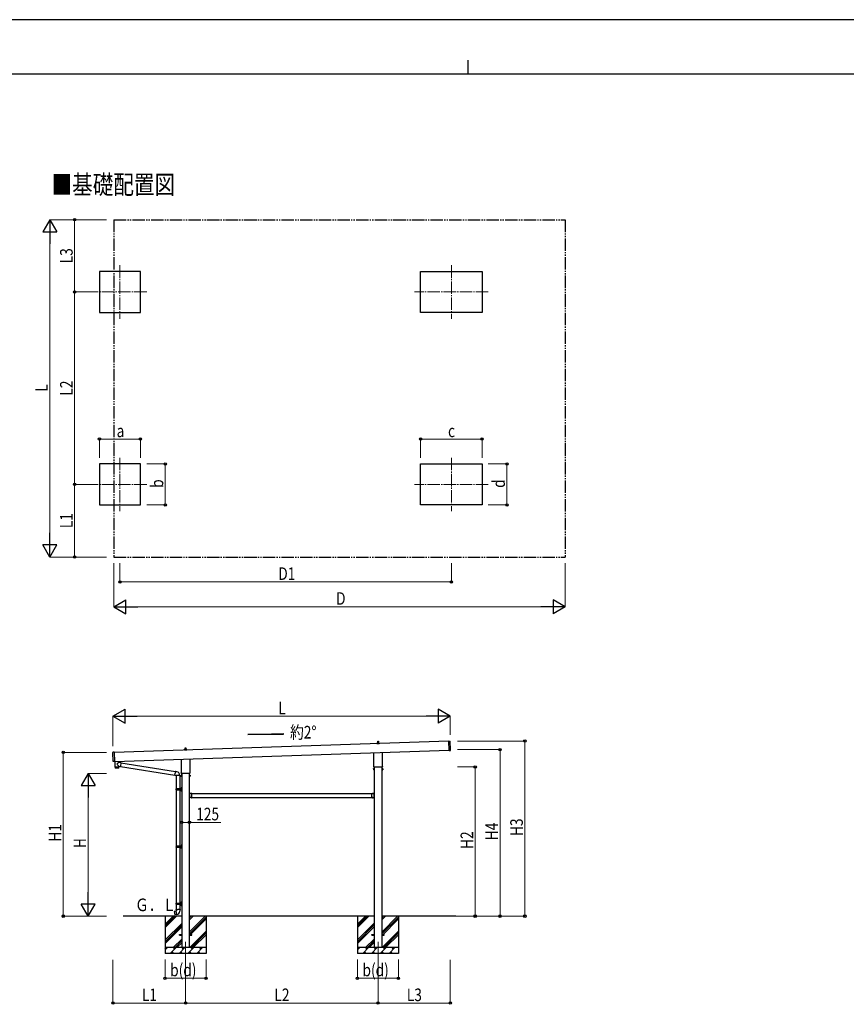
# Model space of a CAD drawing. Units: millimetres. Extents: x 0 to 37845, y 0 to 26730.
# Drawn here: x 11685 to 24995, y 10873 to 26730 of the extents above; entities that cross this region are included whole.
import ezdxf

# ---------------------------------------------------------------- set-up
doc = ezdxf.new("R2010")
doc.units = ezdxf.units.MM
for name, pattern in [('YCENTER_1', [13, 10, -1, 1, -1]), ('YDIVIDE_1', [15, 10, -1, 1, -1, 1, -1]), ('YHIDDEN_1', [4, 3, -1])]:
    doc.linetypes.add(name, pattern=pattern)
for name, color, linetype, lineweight in [('USER1', 3, 'Continuous', 13), ('YKK_12', 2, 'Continuous', 13), ('YKK_13', 4, 'Continuous', 30), ('YKK_A1', 4, 'Continuous', 30), ('YKK_D', 6, 'Continuous', 13), ('YKK_ZWAK', 7, 'Continuous', 30)]:
    doc.layers.add(name, color=color, linetype=linetype, lineweight=lineweight)
doc.styles.add('text-b', font='extslim2.shx', dxfattribs={"width": 0.8, "bigfont": 'extfont2.shx'})

msp = doc.modelspace()

# ---------------------------------------------------------------- linework, layer by layer
at = {"layer": 'YKK_12', "linetype": 'YCENTER_1', "ltscale": 20}
for p, q in [((13300, 22775), (13300, 21915)), ((18636, 22775), (18636, 21915)), ((13730, 22345), (12870, 22345)), ((19231, 22345), (18041, 22345)), ((13300, 19675), (13300, 18815)), ((18636, 19675), (18636, 18815)), ((13730, 19245), (12870, 19245)), ((19231, 19245), (18041, 19245))]:
    msp.add_line(p, q, dxfattribs=at)
at = {"layer": 'YKK_12', "linetype": 'YCENTER_1'}
for p, q in [((14356, 11881), (14356, 11486)), ((17456, 11881), (17456, 11481))]:
    msp.add_line(p, q, dxfattribs=at)
at = {"layer": 'YKK_13'}
for p, q in [((17438, 15078), (17474, 15078)), ((17438, 15070), (17438, 15077)), ((17474, 15070), (17438, 15070)), ((17439, 15078), (17445, 15080)), ((17446, 15081), (17446, 15085)), ((17446, 15080), (17466, 15080)), ((17447, 15085), (17465, 15085)), ((17450, 15085), (17451, 15109)), ((17452, 15110), (17460, 15110)), ((17461, 15109), (17462, 15085)), ((17466, 15081), (17466, 15085)), ((17474, 15078), (17467, 15080)), ((17474, 15070), (17474, 15077)), ((18602, 14963), (18597, 15113)), ((18597, 15113), (18616, 15113)), ((18622, 14964), (18617, 15112)), ((13190, 14783), (13185, 14931)), ((13205, 14932), (13186, 14932)), ((13205, 14932), (13210, 14782)), ((14338, 14975), (14374, 14975)), ((14338, 14966), (14338, 14974)), ((14374, 14966), (14338, 14966)), ((14339, 14975), (14345, 14977)), ((14346, 14978), (14346, 14982)), ((14346, 14977), (14366, 14977)), ((14347, 14982), (14365, 14982)), ((14350, 14982), (14351, 15005)), ((14352, 15006), (14360, 15006)), ((14361, 15005), (14362, 14982)), ((14366, 14978), (14366, 14982)), ((14374, 14975), (14367, 14977)), ((14374, 14966), (14374, 14974)), ((17388, 14706), (17388, 14925)), ((17524, 14930), (17524, 14706)), ((18602, 14963), (18621, 14963)), ((13210, 14782), (13191, 14782)), ((13216, 14786), (13219, 14691)), ((13279, 14768), (13252, 14745)), ((13281, 14770), (13279, 14768)), ((13280, 14788), (13281, 14770)), ((13291, 14769), (13281, 14770)), ((13316, 14765), (13291, 14769)), ((13316, 14765), (13308, 14702)), ((13316, 14763), (14192, 14624)), ((14288, 14602), (14288, 14822)), ((14424, 14827), (14424, 14602)), ((13219, 14691), (13283, 14694)), ((13283, 14693), (13220, 14690)), ((13220, 14690), (13220, 14677)), ((13281, 14676), (13223, 14675)), ((13224, 14692), (13224, 14691)), ((13283, 14706), (13252, 14738)), ((13279, 14693), (13279, 14692)), ((13283, 14706), (13308, 14702)), ((13283, 14706), (13283, 14694)), ((13284, 14679), (13283, 14693)), ((13308, 14704), (14182, 14565)), ((14181, 14563), (14187, 14594)), ((14193, 14626), (14187, 14594)), ((14193, 14626), (14194, 14628)), ((14193, 14626), (14198, 14625)), ((14194, 14628), (14197, 14627)), ((14197, 14627), (14198, 14625)), ((14198, 14625), (14212, 14622)), ((14212, 14622), (14214, 14620)), ((14214, 14620), (14216, 14620)), ((14286, 14594), (14286, 14599)), ((14424, 14590), (14288, 14590)), ((14426, 14599), (14426, 14594)), ((17382, 14667), (17383, 14669)), ((17382, 14667), (17382, 14650)), ((17382, 14650), (17383, 14649)), ((17389, 14669), (17383, 14669)), ((17389, 14664), (17383, 14664)), ((17389, 14654), (17383, 14654)), ((17389, 14649), (17383, 14649)), ((17386, 14697), (17386, 14702)), ((17524, 14693), (17388, 14693)), ((17389, 14649), (17389, 14669)), ((17389, 14650), (17389, 14668)), ((17389, 14668), (17392, 14668)), ((17392, 14650), (17389, 14650)), ((17392, 14648), (17392, 14669)), ((17392, 14669), (17394, 14669)), ((17394, 14648), (17392, 14648)), ((17394, 14669), (17394, 14648)), ((17521, 14669), (17519, 14669)), ((17519, 14669), (17519, 14648)), ((17519, 14648), (17521, 14648)), ((17521, 14648), (17521, 14669)), ((17523, 14668), (17521, 14668)), ((17521, 14650), (17523, 14650)), ((17523, 14649), (17523, 14669)), ((17523, 14669), (17529, 14669)), ((17523, 14650), (17523, 14668)), ((17523, 14664), (17529, 14664)), ((17523, 14654), (17529, 14654)), ((17523, 14649), (17529, 14649)), ((17526, 14702), (17526, 14697)), ((17530, 14667), (17529, 14669)), ((17530, 14650), (17529, 14649)), ((17530, 14667), (17530, 14650)), ((14181, 14563), (14182, 14561)), ((14181, 14563), (14187, 14562)), ((14182, 14561), (14185, 14560)), ((14185, 14560), (14187, 14562)), ((14187, 14562), (14201, 14560)), ((14201, 14560), (14203, 14561)), ((14264, 14560), (14203, 14560)), ((14204, 14560), (14204, 14347)), ((14264, 14560), (14264, 14347)), ((14282, 14564), (14283, 14565)), ((14282, 14564), (14282, 14547)), ((14282, 14547), (14283, 14546)), ((14289, 14565), (14283, 14565)), ((14289, 14561), (14283, 14561)), ((14289, 14551), (14283, 14551)), ((14289, 14546), (14283, 14546)), ((14289, 14546), (14289, 14565)), ((14289, 14565), (14292, 14565)), ((14289, 14546), (14289, 14565)), ((14292, 14546), (14289, 14546)), ((14292, 14545), (14292, 14566)), ((14292, 14566), (14294, 14566)), ((14294, 14545), (14292, 14545)), ((14294, 14566), (14294, 14545)), ((14421, 14566), (14419, 14566)), ((14419, 14566), (14419, 14545)), ((14419, 14545), (14421, 14545)), ((14421, 14545), (14421, 14566)), ((14423, 14565), (14421, 14565)), ((14421, 14546), (14423, 14546)), ((14423, 14546), (14423, 14565)), ((14423, 14546), (14423, 14565)), ((14423, 14565), (14429, 14565)), ((14423, 14561), (14429, 14561)), ((14423, 14551), (14429, 14551)), ((14423, 14546), (14429, 14546)), ((14430, 14564), (14429, 14565)), ((14430, 14547), (14429, 14546)), ((14430, 14564), (14430, 14547)), ((14201, 14345), (14251, 14345)), ((14201, 14331), (14251, 14331)), ((14202, 14347), (14288, 14347)), ((14202, 14347), (14202, 14345)), ((14202, 14329), (14202, 14331)), ((14202, 14329), (14288, 14329)), ((14204, 14329), (14204, 13424)), ((14261, 14347), (14261, 14342)), ((14261, 14342), (14263, 14342)), ((14261, 14329), (14261, 14333)), ((14261, 14333), (14263, 14333)), ((14263, 14342), (14263, 14338)), ((14263, 14333), (14263, 14338)), ((14264, 14329), (14264, 13424)), ((14269, 14347), (14269, 14338)), ((14269, 14342), (14272, 14342)), ((14269, 14329), (14269, 14338)), ((14269, 14333), (14272, 14333)), ((14272, 14342), (14272, 14338)), ((14272, 14333), (14272, 14338)), ((14287, 14364), (14289, 14363)), ((14287, 14359), (14289, 14360)), ((14287, 14316), (14289, 14315)), ((14287, 14311), (14289, 14312)), ((14289, 14366), (14289, 14366)), ((14289, 14366), (14289, 14357)), ((14289, 14366), (14290, 14365)), ((14289, 14366), (14289, 14357)), ((14289, 14363), (14290, 14362)), ((14289, 14360), (14290, 14362)), ((14289, 14357), (14290, 14358)), ((14289, 14357), (14289, 14357)), ((14289, 14318), (14289, 14318)), ((14289, 14318), (14289, 14309)), ((14289, 14318), (14290, 14317)), ((14289, 14318), (14289, 14309)), ((14289, 14315), (14290, 14314)), ((14289, 14312), (14290, 14314)), ((14289, 14309), (14290, 14310)), ((14289, 14309), (14289, 14309)), ((14290, 14370), (14293, 14371)), ((14290, 14370), (14290, 14338)), ((14290, 14365), (14290, 14358)), ((14290, 14306), (14290, 14338)), ((14290, 14317), (14290, 14310)), ((14290, 14306), (14293, 14304)), ((14293, 14371), (14293, 14338)), ((14293, 14371), (14294, 14371)), ((14293, 14304), (14293, 14338)), ((14293, 14304), (14294, 14304)), ((14294, 14371), (14294, 14338)), ((14294, 14304), (14294, 14338)), ((14420, 14283), (14419, 14283)), ((14419, 14277), (14419, 14283)), ((14420, 14278), (14419, 14278)), ((14420, 14274), (14419, 14274)), ((14419, 14268), (14419, 14274)), ((14420, 14266), (14420, 14283)), ((14420, 14280), (14420, 14272)), ((14421, 14280), (14421, 14280)), ((14421, 14271), (14421, 14271)), ((17391, 14280), (17391, 14280)), ((17391, 14271), (17391, 14271)), ((17392, 14283), (17394, 14283)), ((17392, 14266), (17392, 14283)), ((17392, 14280), (17392, 14272)), ((17392, 14278), (17394, 14278)), ((17392, 14274), (17394, 14274)), ((17394, 14277), (17394, 14283)), ((17394, 14268), (17394, 14274)), ((14419, 14197), (14419, 14203)), ((14420, 14198), (14419, 14198)), ((14420, 14194), (14419, 14194)), ((14419, 14188), (14419, 14194)), ((14420, 14188), (14419, 14188)), ((14457, 14268), (14420, 14268)), ((14420, 14188), (14420, 14205)), ((14457, 14204), (14420, 14204)), ((14420, 14200), (14420, 14192)), ((14421, 14266), (14424, 14266)), ((14421, 14257), (14421, 14264)), ((14421, 14264), (14424, 14264)), ((14421, 14215), (14421, 14256)), ((14421, 14207), (14421, 14214)), ((14421, 14207), (14424, 14207)), ((14424, 14205), (14421, 14205)), ((14421, 14200), (14421, 14200)), ((14421, 14191), (14421, 14191)), ((14424, 14264), (14424, 14268)), ((14424, 14207), (14424, 14204)), ((14444, 14269), (14444, 14268)), ((14444, 14203), (14444, 14203)), ((14453, 14268), (14445, 14268)), ((14453, 14204), (14445, 14204)), ((14453, 14269), (14453, 14268)), ((14453, 14203), (14453, 14203)), ((14457, 14257), (14457, 14268)), ((14457, 14215), (14457, 14256)), ((14457, 14204), (14457, 14214)), ((17356, 14257), (17356, 14268)), ((17356, 14268), (17392, 14268)), ((17356, 14215), (17356, 14256)), ((17356, 14204), (17356, 14214)), ((17356, 14204), (17392, 14204)), ((17359, 14269), (17359, 14268)), ((17359, 14203), (17359, 14203)), ((17360, 14268), (17368, 14268)), ((17360, 14204), (17368, 14204)), ((17368, 14269), (17368, 14268)), ((17368, 14203), (17368, 14203)), ((17389, 14264), (17389, 14268)), ((17392, 14266), (17389, 14266)), ((17392, 14264), (17389, 14264)), ((17392, 14207), (17389, 14207)), ((17389, 14207), (17389, 14204)), ((17389, 14205), (17392, 14205)), ((17391, 14200), (17391, 14200)), ((17391, 14191), (17391, 14191)), ((17392, 14257), (17392, 14264)), ((17392, 14215), (17392, 14256)), ((17392, 14207), (17392, 14214)), ((17392, 14188), (17392, 14205)), ((17392, 14200), (17392, 14192)), ((17392, 14198), (17394, 14198)), ((17392, 14194), (17394, 14194)), ((17392, 14188), (17394, 14188)), ((17394, 14197), (17394, 14203)), ((17394, 14188), (17394, 14194)), ((14203, 13422), (14253, 13422)), ((14203, 13408), (14253, 13408)), ((14204, 13424), (14290, 13424)), ((14204, 13424), (14204, 13422)), ((14204, 13406), (14204, 13408)), ((14204, 13406), (14204, 12502)), ((14204, 13406), (14290, 13406)), ((14263, 13424), (14263, 13420)), ((14263, 13420), (14265, 13420)), ((14263, 13406), (14263, 13411)), ((14263, 13411), (14265, 13411)), ((14264, 13406), (14264, 12502)), ((14265, 13420), (14265, 13415)), ((14265, 13411), (14265, 13415)), ((14271, 13424), (14271, 13415)), ((14271, 13420), (14274, 13420)), ((14271, 13406), (14271, 13415)), ((14271, 13411), (14274, 13411)), ((14274, 13420), (14274, 13415)), ((14274, 13411), (14274, 13415)), ((14290, 13441), (14292, 13440)), ((14290, 13437), (14292, 13438)), ((14290, 13393), (14292, 13392)), ((14290, 13389), (14292, 13390)), ((14291, 13443), (14292, 13443)), ((14291, 13443), (14291, 13435)), ((14291, 13435), (14292, 13435)), ((14291, 13395), (14292, 13395)), ((14291, 13395), (14291, 13387)), ((14291, 13387), (14292, 13387)), ((14292, 13447), (14295, 13449)), ((14292, 13447), (14292, 13415)), ((14292, 13443), (14292, 13435)), ((14292, 13443), (14292, 13435)), ((14292, 13443), (14292, 13443)), ((14292, 13440), (14292, 13439)), ((14292, 13438), (14292, 13439)), ((14292, 13435), (14292, 13435)), ((14292, 13383), (14292, 13415)), ((14292, 13395), (14292, 13387)), ((14292, 13395), (14292, 13387)), ((14292, 13395), (14292, 13395)), ((14292, 13392), (14292, 13391)), ((14292, 13390), (14292, 13391)), ((14292, 13387), (14292, 13387)), ((14292, 13383), (14295, 13382)), ((14295, 13449), (14295, 13415)), ((14295, 13449), (14296, 13449)), ((14295, 13382), (14295, 13415)), ((14295, 13382), (14296, 13382)), ((14296, 13449), (14296, 13415)), ((14296, 13382), (14296, 13415)), ((14175, 12370), (14174, 12369)), ((14174, 12369), (14184, 12315)), ((14203, 12375), (14175, 12370)), ((14188, 12373), (14188, 12373)), ((14190, 12373), (14188, 12373)), ((14190, 12373), (14190, 12373)), ((14202, 12399), (14200, 12398)), ((14200, 12398), (14200, 12394)), ((14200, 12394), (14202, 12393)), ((14201, 12500), (14251, 12500)), ((14201, 12486), (14251, 12486)), ((14202, 12502), (14288, 12502)), ((14202, 12502), (14202, 12500)), ((14202, 12484), (14202, 12486)), ((14202, 12484), (14288, 12484)), ((14202, 12399), (14234, 12399)), ((14202, 12399), (14202, 12393)), ((14202, 12393), (14202, 12379)), ((14202, 12379), (14203, 12377)), ((14203, 12377), (14203, 12377)), ((14203, 12376), (14203, 12376)), ((14213, 12318), (14203, 12376)), ((14204, 12484), (14204, 12399)), ((14265, 12399), (14234, 12399)), ((14261, 12502), (14261, 12497)), ((14261, 12497), (14263, 12497)), ((14261, 12484), (14261, 12488)), ((14261, 12488), (14263, 12488)), ((14263, 12497), (14263, 12493)), ((14263, 12488), (14263, 12493)), ((14264, 12484), (14264, 12399)), ((14265, 12379), (14264, 12377)), ((14264, 12377), (14264, 12375)), ((14265, 12399), (14268, 12398)), ((14265, 12399), (14265, 12393)), ((14268, 12394), (14265, 12393)), ((14265, 12393), (14265, 12379)), ((14268, 12398), (14268, 12394)), ((14269, 12502), (14269, 12493)), ((14269, 12497), (14272, 12497)), ((14269, 12484), (14269, 12493)), ((14269, 12488), (14272, 12488)), ((14272, 12497), (14272, 12493)), ((14272, 12488), (14272, 12493)), ((14287, 12519), (14289, 12518)), ((14287, 12514), (14289, 12515)), ((14287, 12471), (14289, 12470)), ((14287, 12466), (14289, 12467)), ((14289, 12521), (14289, 12521)), ((14289, 12521), (14289, 12512)), ((14289, 12521), (14290, 12520)), ((14289, 12521), (14289, 12512)), ((14289, 12518), (14290, 12517)), ((14289, 12515), (14290, 12517)), ((14289, 12512), (14290, 12513)), ((14289, 12512), (14289, 12512)), ((14289, 12473), (14289, 12473)), ((14289, 12473), (14289, 12464)), ((14289, 12473), (14290, 12472)), ((14289, 12473), (14289, 12464)), ((14289, 12470), (14290, 12469)), ((14289, 12467), (14290, 12469)), ((14289, 12464), (14290, 12465)), ((14289, 12464), (14289, 12464)), ((14290, 12525), (14293, 12526)), ((14290, 12525), (14290, 12493)), ((14290, 12520), (14290, 12513)), ((14290, 12461), (14290, 12493)), ((14290, 12472), (14290, 12465)), ((14290, 12461), (14293, 12459)), ((14293, 12526), (14293, 12493)), ((14293, 12526), (14294, 12526)), ((14293, 12459), (14293, 12493)), ((14293, 12459), (14294, 12459)), ((14294, 12526), (14294, 12493)), ((14294, 12459), (14294, 12493)), ((14185, 12314), (14184, 12315)), ((14213, 12318), (14185, 12314)), ((14198, 12316), (14198, 12316)), ((14200, 12316), (14198, 12316)), ((14200, 12316), (14200, 12316)), ((14214, 12317), (14213, 12318)), ((14256, 11997), (14294, 11997)), ((14256, 11988), (14256, 11997)), ((14256, 11988), (14294, 11988)), ((14419, 11997), (14456, 11997)), ((14419, 11988), (14456, 11988)), ((14456, 11988), (14456, 11997)), ((17356, 11997), (17394, 11997)), ((17356, 11988), (17356, 11997)), ((17356, 11988), (17394, 11988)), ((17519, 11997), (17556, 11997)), ((17519, 11988), (17556, 11988)), ((17556, 11988), (17556, 11997))]:
    msp.add_line(p, q, dxfattribs=at)
at = {"layer": 'YKK_13', "linetype": 'YHIDDEN_1'}
for p, q in [((14419, 14279), (14420, 14279)), ((14419, 14274), (14419, 14277)), ((14419, 14273), (14420, 14273)), ((14420, 14277), (14423, 14278)), ((14420, 14274), (14423, 14273)), ((17392, 14277), (17389, 14278)), ((17392, 14274), (17389, 14273)), ((17394, 14279), (17392, 14279)), ((17394, 14273), (17392, 14273)), ((17394, 14274), (17394, 14277)), ((14419, 14194), (14419, 14197)), ((14420, 14197), (14423, 14198)), ((14420, 14194), (14423, 14193)), ((14447, 14268), (14446, 14270)), ((14447, 14204), (14446, 14201)), ((14450, 14268), (14451, 14270)), ((14450, 14204), (14451, 14201)), ((17362, 14268), (17361, 14270)), ((17362, 14204), (17361, 14201)), ((17365, 14268), (17366, 14270)), ((17365, 14204), (17366, 14201)), ((17392, 14197), (17389, 14198)), ((17392, 14194), (17389, 14193)), ((17394, 14194), (17394, 14197))]:
    msp.add_line(p, q, dxfattribs=at)
at = {"layer": 'YKK_13', "linetype": 'YCENTER_1'}
for p, q in [((14424, 14276), (14419, 14276)), ((17388, 14276), (17394, 14276))]:
    msp.add_line(p, q, dxfattribs=at)
at = {"layer": 'YKK_13'}
for centre, radius, start, end in [((17439, 15077), 1, 103.627, 180), ((17445, 15081), 1, 283.627, 0), ((17450, 15085), 4.13, 90, 171.1763), ((17447, 15084), 1, 90, 180), ((17452, 15109), 1, 90, 178.6051), ((17459, 15085), 4.83, 133.6028, 180), ((17453, 15085), 4.83, 0, 46.3972), ((17460, 15109), 1, 1.3949, 90), ((17462, 15085), 4.13, 8.8237, 90), ((17465, 15084), 1, 0, 90), ((17467, 15081), 1, 180, 256.373), ((17473, 15077), 1, 0, 76.373), ((18616, 15112), 1, 1.9092, 91.9092), ((13186, 14931), 1, 91.9092, 181.9092), ((14339, 14974), 1, 103.627, 180), ((14345, 14978), 1, 283.627, 0), ((14350, 14981), 4.13, 90, 171.1763), ((14347, 14981), 1, 90, 180), ((14352, 15005), 1, 90, 178.6051), ((14359, 14982), 4.83, 133.6028, 180), ((14353, 14982), 4.83, 0, 46.3972), ((14360, 15005), 1, 1.3949, 90), ((14362, 14981), 4.13, 8.8237, 90), ((14365, 14981), 1, 0, 90), ((14367, 14978), 1, 180, 256.373), ((14373, 14974), 1, 0, 76.373), ((18621, 14964), 1, 271.9092, 1.9092), ((13191, 14783), 1, 181.9092, 271.9092), ((13223, 14678), 3, 182.9092, 271.9575), ((13255, 14742), 5, 132.5647, 226.8831), ((13281, 14679), 3, 271.9092, 0.9092), ((14203, 14561), 60.3, 359.6249, 78), ((14290, 14599), 4, 125.0996, 180), ((14290, 14594), 4, 180, 194.4775), ((14290, 14594), 4, 194.4775, 241.045), ((14422, 14599), 4, 0, 54.9004), ((14422, 14594), 4, 298.955, 345.5225), ((14422, 14594), 4, 345.5225, 0), ((17386, 14666), 4.34, 145.6158, 214.3842), ((17398, 14659), 16.2, 162.412, 197.588), ((17386, 14652), 4.34, 145.6158, 214.3842), ((17390, 14702), 4, 125.0996, 180), ((17390, 14697), 4, 180, 194.4775), ((17390, 14697), 4, 194.4775, 241.045), ((17522, 14702), 4, 0, 54.9004), ((17522, 14697), 4, 298.955, 345.5225), ((17522, 14697), 4, 345.5225, 0), ((17526, 14666), 4.34, 325.6158, 34.3842), ((17514, 14659), 16.2, 342.412, 17.588), ((17526, 14652), 4.34, 325.6158, 34.3842), ((14286, 14563), 4.34, 145.6158, 214.3842), ((14298, 14556), 16.2, 162.412, 197.588), ((14286, 14548), 4.34, 145.6158, 214.3842), ((14426, 14563), 4.34, 325.6158, 34.3842), ((14414, 14556), 16.2, 342.412, 17.588), ((14426, 14548), 4.34, 325.6158, 34.3842), ((14249, 14338), 49.3, 171.8288, 180), ((14249, 14338), 49.3, 180, 188.1713), ((14251, 14347), 2, 270, 360), ((14251, 14329), 2, 0.0001, 90), ((14293, 14362), 6, 136.2176, 223.7824), ((14293, 14314), 6, 136.2176, 223.7824), ((14288, 14349), 2, 270, 360), ((14288, 14327), 2, 0.0001, 90), ((14421, 14280), 0.7, 90, 180), ((14421, 14272), 0.7, 180, 270), ((14421, 14279), 0.862, 39.1235, 90), ((14421, 14272), 0.862, 270, 320.8765), ((14416, 14276), 7, 0, 39.1235), ((14416, 14276), 7, 320.8765, 0), ((17396, 14276), 7, 140.8765, 180), ((17396, 14276), 7, 180, 219.1235), ((17391, 14279), 0.862, 90, 140.8765), ((17391, 14272), 0.862, 219.1235, 270), ((17391, 14280), 0.7, 0, 90), ((17391, 14272), 0.7, 270, 0), ((14421, 14268), 2, 180, 270), ((14421, 14203), 2, 90, 180), ((14421, 14200), 0.7, 90, 180), ((14421, 14192), 0.7, 180, 270), ((14420, 14257), 1, 314.427, 45.573), ((14420, 14215), 1, 314.427, 45.573), ((14421, 14199), 0.862, 39.1235, 90), ((14421, 14192), 0.862, 270, 320.8765), ((14416, 14196), 7, 0, 39.1235), ((14416, 14196), 7, 320.8765, 0), ((14449, 14264), 7, 90, 129.1235), ((14445, 14269), 0.862, 129.1235, 180), ((14445, 14268), 0.7, 180, 270), ((14445, 14203), 0.7, 90, 180), ((14445, 14203), 0.862, 180, 230.8765), ((14449, 14207), 7, 230.8765, 270), ((14449, 14264), 7, 50.8765, 90), ((14449, 14207), 7, 270, 309.1235), ((14452, 14269), 0.862, 0, 50.8765), ((14453, 14268), 0.7, 270, 0), ((14453, 14203), 0.7, 0, 90), ((14452, 14203), 0.862, 309.1235, 0), ((14457, 14257), 1, 134.427, 225.573), ((14457, 14215), 1, 134.427, 225.573), ((17355, 14257), 1, 314.427, 45.573), ((17355, 14215), 1, 314.427, 45.573), ((17364, 14264), 7, 90, 129.1235), ((17360, 14269), 0.862, 129.1235, 180), ((17360, 14268), 0.7, 180, 270), ((17360, 14203), 0.7, 90, 180), ((17360, 14203), 0.862, 180, 230.8765), ((17364, 14207), 7, 230.8765, 270), ((17364, 14264), 7, 50.8765, 90), ((17364, 14207), 7, 270, 309.1235), ((17367, 14269), 0.862, 0, 50.8765), ((17368, 14268), 0.7, 270, 0), ((17368, 14203), 0.7, 0, 90), ((17367, 14203), 0.862, 309.1235, 0), ((17396, 14196), 7, 140.8765, 180), ((17396, 14196), 7, 180, 219.1235), ((17391, 14199), 0.862, 90, 140.8765), ((17391, 14192), 0.862, 219.1235, 270), ((17392, 14257), 1, 134.427, 225.573), ((17392, 14215), 1, 134.427, 225.573), ((17391, 14200), 0.7, 0, 90), ((17391, 14192), 0.7, 270, 0), ((17392, 14268), 2, 270, 0), ((17392, 14203), 2, 0, 90), ((14252, 13415), 49.3, 171.8288, 180), ((14252, 13415), 49.3, 180, 188.1713), ((14253, 13424), 2, 270, 360), ((14253, 13406), 2, 0.0001, 90), ((14295, 13439), 6, 136.2176, 223.7824), ((14295, 13391), 6, 136.2176, 223.7824), ((14290, 13426), 2, 270, 360), ((14290, 13404), 2, 0.0001, 90), ((14249, 12493), 49.3, 171.8288, 180), ((14249, 12493), 49.3, 180, 188.1713), ((14203, 12376), 0.2, 100, 180), ((14203, 12376), 0.3, 280.6684, 0), ((14203, 12377), 60.3, 279.9694, 358), ((14251, 12502), 2, 270, 360), ((14251, 12484), 2, 0.0001, 90), ((14293, 12517), 6, 136.2176, 223.7824), ((14293, 12469), 6, 136.2176, 223.7824), ((14288, 12504), 2, 270, 360), ((14288, 12482), 2, 0.0001, 90), ((14213, 12318), 0.3, 20, 99.3316), ((14214, 12317), 0.2, 200, 279.9694)]:
    msp.add_arc(centre, radius, start, end, dxfattribs=at)
at = {"layer": 'YKK_A1', "linetype": 'YDIVIDE_1', "ltscale": 20}
for p, q in [((13201, 23508), (20469, 23508)), ((13201, 23508), (13201, 18076)), ((20469, 23508), (20469, 18076)), ((13201, 18076), (20469, 18076))]:
    msp.add_line(p, q, dxfattribs=at)
at = {"layer": 'YKK_A1'}
for p, q in [((13630, 22675), (12970, 22675)), ((12970, 22675), (12970, 22015)), ((13630, 22015), (13630, 22675)), ((18141, 22675), (19131, 22675)), ((18141, 22015), (18141, 22675)), ((19131, 22675), (19131, 22015)), ((12970, 22015), (13630, 22015)), ((19131, 22015), (18141, 22015)), ((13630, 19575), (12970, 19575)), ((12970, 19575), (12970, 18915)), ((13630, 18915), (13630, 19575)), ((18141, 19575), (19131, 19575)), ((18141, 18915), (18141, 19575)), ((19131, 19575), (19131, 18915)), ((12970, 18915), (13630, 18915)), ((19131, 18915), (18141, 18915)), ((15357, 15216), (15928, 15237)), ((15928, 15237), (15928, 15216)), ((18597, 15111), (13205, 14931)), ((15928, 15216), (15357, 15216)), ((13210, 14786), (18602, 14966)), ((14294, 14590), (14294, 11793)), ((14419, 11793), (14419, 14590)), ((17394, 14693), (17394, 11793)), ((17519, 11793), (17519, 14693)), ((14424, 14266), (14419, 14266)), ((14419, 14266), (14419, 14206)), ((14424, 14206), (14419, 14206)), ((14457, 14266), (17356, 14266)), ((14457, 14206), (17356, 14206)), ((17389, 14266), (17393, 14266)), ((17389, 14206), (17393, 14206)), ((17393, 14266), (17393, 14206)), ((14294, 12293), (13349, 12293)), ((14026, 12293), (14026, 11693)), ((14026, 12108), (14211, 12293)), ((14026, 12136), (14183, 12293)), ((14026, 12164), (14155, 12293)), ((17394, 12293), (14419, 12293)), ((14419, 12038), (14674, 12293)), ((14419, 12236), (14476, 12293)), ((14419, 12264), (14447, 12293)), ((14419, 12009), (14686, 12277)), ((14419, 11981), (14686, 12248)), ((14686, 12293), (14686, 11693)), ((17124, 12293), (17124, 11693)), ((17124, 12108), (17309, 12293)), ((17124, 12136), (17280, 12293)), ((17124, 12164), (17252, 12293)), ((18707, 12293), (17519, 12293)), ((17519, 12040), (17771, 12293)), ((17519, 12238), (17573, 12293)), ((17519, 12266), (17545, 12293)), ((17519, 12012), (17784, 12277)), ((17519, 11983), (17784, 12248)), ((17784, 12293), (17784, 11693)), ((14026, 11910), (14294, 12177)), ((14026, 11881), (14294, 12149)), ((14026, 11853), (14294, 12121)), ((17124, 11910), (17394, 12180)), ((17124, 11881), (17394, 12151)), ((17124, 11853), (17394, 12123)), ((14164, 11793), (14294, 11923)), ((14192, 11793), (14294, 11894)), ((14428, 11793), (14686, 12050)), ((14457, 11793), (14686, 12022)), ((14485, 11793), (14686, 11994)), ((17261, 11793), (17394, 11925)), ((17289, 11793), (17394, 11897)), ((17526, 11793), (17784, 12050)), ((17554, 11793), (17784, 12022)), ((17582, 11793), (17784, 11994)), ((14026, 11793), (14686, 11793)), ((14026, 11750), (14069, 11793)), ((14040, 11764), (14026, 11778)), ((14110, 11693), (14210, 11793)), ((14182, 11764), (14153, 11793)), ((14220, 11793), (14294, 11866)), ((14252, 11693), (14352, 11793)), ((14323, 11764), (14295, 11793)), ((14393, 11693), (14493, 11793)), ((14465, 11764), (14436, 11793)), ((14535, 11693), (14635, 11793)), ((14606, 11764), (14578, 11793)), ((14683, 11793), (14686, 11796)), ((17124, 11793), (17784, 11793)), ((17124, 11750), (17166, 11793)), ((17138, 11764), (17124, 11778)), ((17208, 11693), (17308, 11793)), ((17279, 11764), (17251, 11793)), ((17318, 11793), (17394, 11868)), ((17349, 11693), (17449, 11793)), ((17421, 11764), (17392, 11793)), ((17491, 11693), (17591, 11793)), ((17562, 11764), (17534, 11793)), ((17632, 11693), (17732, 11793)), ((17704, 11764), (17675, 11793)), ((17780, 11793), (17784, 11796)), ((14686, 11693), (14026, 11693)), ((14139, 11721), (14168, 11693)), ((14280, 11721), (14309, 11693)), ((14422, 11721), (14450, 11693)), ((14563, 11721), (14592, 11693)), ((17784, 11693), (17124, 11693)), ((17236, 11721), (17265, 11693)), ((17378, 11721), (17406, 11693)), ((17519, 11721), (17548, 11693)), ((17661, 11721), (17689, 11693))]:
    msp.add_line(p, q, dxfattribs=at)
at = {"layer": 'YKK_D', "lineweight": -2}
for p, q in [((12170, 23508), (12057, 23313)), ((12170, 23508), (12282, 23313)), ((12170, 23508), (12170, 23118)), ((12057, 23313), (12282, 23313)), ((12170, 18076), (12170, 18465)), ((12170, 18076), (12057, 18271)), ((12282, 18271), (12057, 18271)), ((12170, 18076), (12282, 18271)), ((13199, 17276), (13394, 17388)), ((13394, 17163), (13394, 17388)), ((20469, 17276), (20274, 17388)), ((20274, 17388), (20274, 17163)), ((13199, 17276), (13394, 17163)), ((13199, 17276), (13589, 17276)), ((20469, 17276), (20079, 17276)), ((20469, 17276), (20274, 17163)), ((13187, 15512), (13382, 15624)), ((13382, 15399), (13382, 15624)), ((18619, 15512), (18424, 15624)), ((18424, 15624), (18424, 15399)), ((13187, 15512), (13382, 15399)), ((13187, 15512), (13577, 15512)), ((18619, 15512), (18230, 15512)), ((18619, 15512), (18424, 15399)), ((12787, 14593), (12675, 14398)), ((12787, 14593), (12900, 14398)), ((12787, 14593), (12787, 14203)), ((12675, 14398), (12900, 14398)), ((12787, 12293), (12787, 12682)), ((12787, 12293), (12675, 12487)), ((12900, 12487), (12675, 12487)), ((12787, 12293), (12900, 12487))]:
    msp.add_line(p, q, dxfattribs=at)
at = {"layer": 'YKK_D'}
for p, q in [((13084, 23508), (12169, 23508)), ((12870, 23508), (12569, 23508)), ((12570, 22345), (12570, 23508)), ((12170, 18301), (12170, 23283)), ((12870, 22345), (12569, 22345)), ((12870, 22345), (12569, 22345)), ((12570, 19245), (12570, 22345)), ((12970, 19675), (12970, 19976)), ((13630, 19975), (12970, 19975)), ((13630, 19675), (13630, 19976)), ((18141, 19675), (18141, 19976)), ((19131, 19975), (18141, 19975)), ((19131, 19675), (19131, 19976)), ((13730, 19575), (14031, 19575)), ((14030, 18915), (14030, 19575)), ((19231, 19575), (19532, 19575)), ((19531, 18915), (19531, 19575)), ((12870, 19245), (12569, 19245)), ((12870, 19245), (12569, 19245)), ((12570, 18076), (12570, 19245)), ((13730, 18915), (14031, 18915)), ((19231, 18915), (19532, 18915)), ((13084, 18076), (12169, 18076)), ((12870, 18076), (12569, 18076)), ((13199, 17976), (13199, 17275)), ((13300, 17976), (13300, 17675)), ((18636, 17976), (18636, 17675)), ((20469, 17976), (20469, 17275)), ((13300, 17676), (18636, 17676)), ((20244, 17276), (13424, 17276)), ((13187, 15030), (13187, 15513)), ((18394, 15512), (13412, 15512)), ((18619, 15211), (18619, 15513)), ((18733, 15112), (19820, 15112)), ((19819, 12293), (19819, 15112)), ((13083, 14930), (12386, 14930)), ((12387, 12293), (12387, 14930)), ((18733, 14976), (19420, 14976)), ((19419, 12293), (19419, 14976)), ((13083, 14593), (12786, 14593)), ((18733, 14696), (19020, 14696)), ((19019, 12293), (19019, 14696)), ((12787, 12518), (12787, 14368)), ((14294, 13804), (14419, 13804)), ((14419, 13804), (14926, 13804)), ((13083, 12293), (12386, 12293)), ((13083, 12293), (12786, 12293)), ((18708, 12293), (19420, 12293)), ((18733, 12293), (19020, 12293)), ((18733, 12293), (19820, 12293)), ((13187, 11592), (13187, 10892)), ((14026, 11593), (14026, 11292)), ((14356, 11593), (14356, 10892)), ((14356, 11593), (14356, 10892)), ((14686, 11593), (14686, 11292)), ((17124, 11593), (17124, 11292)), ((17456, 11593), (17456, 10892)), ((17456, 11593), (17456, 10892)), ((17784, 11593), (17784, 11292)), ((18619, 11592), (18619, 10892)), ((14026, 11293), (14686, 11293)), ((17124, 11293), (17784, 11293)), ((14356, 10893), (13187, 10893)), ((14356, 10893), (17456, 10893)), ((17456, 10893), (18619, 10893))]:
    msp.add_line(p, q, dxfattribs=at)
at = {"layer": 'YKK_D', "linetype": 'ByBlock', "lineweight": -2}
for centre in [(12570, 23508), (12570, 22345), (12570, 22345), (12970, 19975), (13630, 19975), (18141, 19975), (19131, 19975), (14030, 19575), (19531, 19575), (12570, 19245), (12570, 19245), (14030, 18915), (19531, 18915), (12570, 18076), (13300, 17676), (18636, 17676), (19819, 15112), (12387, 14930), (19419, 14976), (19019, 14696), (14294, 13804), (14419, 13804), (12387, 12293), (19019, 12293), (19419, 12293), (19819, 12293), (14026, 11293), (14686, 11293), (17124, 11293), (17784, 11293), (13187, 10893), (14356, 10893), (14356, 10893), (17456, 10893), (17456, 10893), (18619, 10893)]:
    msp.add_circle(centre, 19.1, dxfattribs=at)
at = {"layer": 'YKK_ZWAK'}
for p, q in [((37845, 26730), (0, 26730)), ((18900, 26078), (18900, 25852)), ((36450, 25852), (1350, 25852))]:
    msp.add_line(p, q, dxfattribs=at)

# ---------------------------------------------------------------- texts
at = {"layer": 'USER1', "style": 'text-b', "width": 0.8}
for s, height, p in [('■基礎配置図', 303.8, (12198, 23922)), ('約2°', 202.5, (16039, 15154))]:
    msp.add_text(s, height=height, dxfattribs=at).set_placement(p)
at = {"layer": 'YKK_A1', "style": 'text-b', "width": 0.8}
msp.add_text('Ｇ．Ｌ', height=202.5, dxfattribs=at).set_placement((13543, 12374))
at = {"layer": 'YKK_D', "style": 'text-b', "width": 0.8}
for s, height, p in [('L3', 202.5, (12538, 22807)), ('L', 202, (12138, 20738)), ('L2', 202.5, (12538, 20676)), ('b', 202, (13998, 19191)), ('d', 202, (19499, 19191)), ('L1', 202.5, (12538, 18541)), ('H3', 202.5, (19787, 13583)), ('H1', 202.5, (12355, 13493)), ('H2', 202.5, (18987, 13375)), ('H4', 202.5, (19387, 13515)), ('H', 202, (12755, 13389))]:
    msp.add_text(s, height=height, rotation=90, dxfattribs=at).set_placement(p)
for s, height, p in [('a', 202, (13246, 20007)), ('c', 202, (18582, 20007)), ('D1', 202.5, (15849, 17708)), ('D', 202, (16780, 17308)), ('L', 202, (15849, 15544)), ('125', 202.5, (14527, 13836)), ('b(d)', 202.5, (14108, 11325)), ('b(d)', 202.5, (17205, 11325)), ('L1', 202.5, (13653, 10925)), ('L2', 202.5, (15787, 10925)), ('L3', 202.5, (17919, 10925))]:
    msp.add_text(s, height=height, dxfattribs=at).set_placement(p)

doc.saveas('drawing.dxf')
